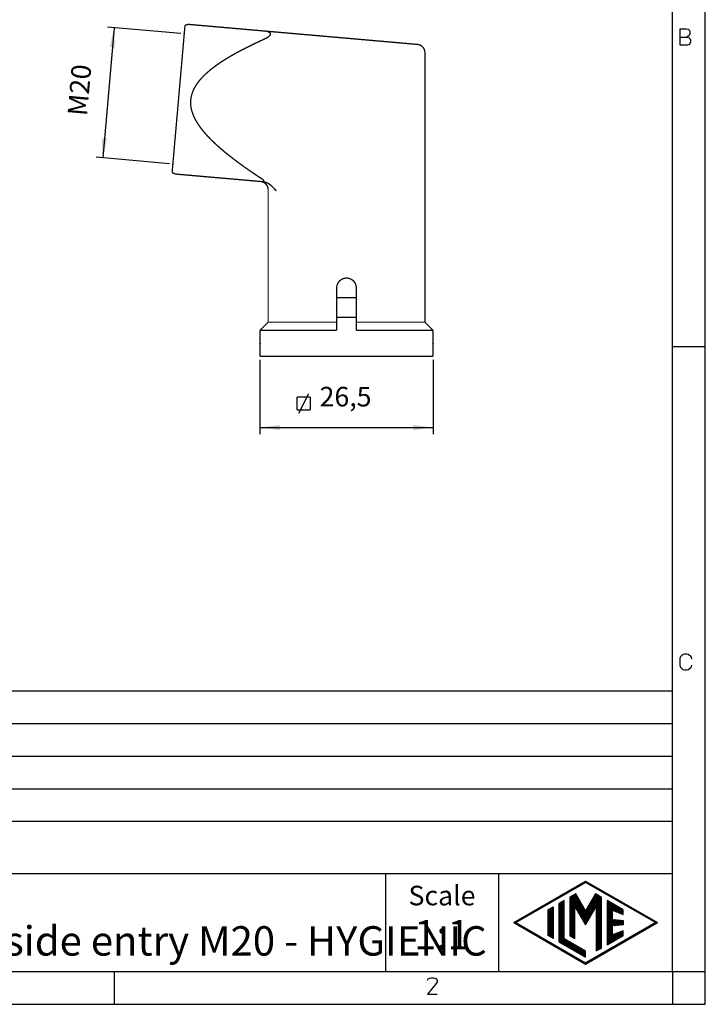
# Model space of a CAD drawing. Units: millimetres. Extents: x -210 to 0, y 0 to 297.
# Drawn here: x -105 to 0, y 0 to 151 of the extents above; entities that cross this region are included whole.
import ezdxf

# ---------------------------------------------------------------- set-up
doc = ezdxf.new("R2010")
doc.units = ezdxf.units.MM
for name, color, linetype in [('1', 7, 'Continuous'), ('Bemaßungen_TC_020513_DIN_', 7, 'Continuous'), ('Gewinde_TC_020513_DIN_', 7, 'Continuous'), ('Sichtbare_Kanten_TC_020513_DIN_', 7, 'Continuous')]:
    doc.layers.add(name, color=color, linetype=linetype)
doc.styles.add('CONVERTER_11', font='ARIAL.TTF', dxfattribs={"width": 1.2})
doc.styles.add('CONVERTER_13', font='simplex.shx', dxfattribs={"width": 0.95})
doc.dimstyles.new('ME10_DIM_11', dxfattribs={"dimtxt": 3, "dimasz": 3, "dimexe": 1, "dimexo": 0.5, "dimgap": 2, "dimtad": 1, "dimdsep": 46, "dimtxsty": 'CONVERTER_13', "dimsah": 1, "dimcen": 0.09, "dimclrd": 2, "dimclre": 2, "dimclrt": 4, "dimadec": 0, "dimazin": 0, "dimtfac": 1, "dimtdec": 4, "dimtix": 1, "dimtmove": 0, "dimatfit": 3, "dimfxl": 1, "dimtolj": 1, "dimtzin": 0, "dimarcsym": 0})
doc.dimstyles.new('ME10_DIM_12', dxfattribs={"dimtxt": 3, "dimasz": 3, "dimexe": 1, "dimexo": 0.5, "dimgap": 2, "dimtad": 1, "dimdsep": 46, "dimtxsty": 'CONVERTER_13', "dimsah": 1, "dimcen": 0.09, "dimclrd": 2, "dimclre": 2, "dimclrt": 4, "dimadec": 0, "dimazin": 0, "dimtfac": 1, "dimtdec": 4, "dimtix": 1, "dimtmove": 0, "dimatfit": 3, "dimfxl": 1, "dimtolj": 1, "dimtzin": 0, "dimarcsym": 0})
pattern_1 = [(45, (0, 0), (-0.07071068, 0.07071068), [])]

# ---------------------------------------------------------------- blocks, each defined once
blk = doc.blocks.new('*D2')
at = {"layer": '1', "color": 2, "linetype": 'Continuous'}
for p, q in [((-68.2, 98.68), (-68.2, 87.29)), ((-41.7, 98.68), (-41.7, 87.29)), ((-68.2, 88.29), (-41.7, 88.29))]:
    blk.add_line(p, q, dxfattribs=at)
at = {"layer": '1', "color": 2}
for points in [[(-65.2, 88.69), (-65.2, 87.9), (-68.2, 88.29)], [(-44.7, 87.9), (-44.7, 88.69), (-41.7, 88.29)]]:
    blk.add_solid(points, dxfattribs=at)
at = {"layer": '1', "color": 4, "insert": (-59.07, 90.59), "char_height": 3, "attachment_point": 7, "rotation": 0.0001, "line_spacing_factor": 0.60024, "style": 'CONVERTER_13'}
blk.add_mtext('26,5', dxfattribs=at)
blk = doc.blocks.new('*D3')
at = {"layer": '1', "color": 2, "linetype": 'Continuous'}
for p, q in [((-90.55, 149.5), (-92.29, 129.58)), ((-80.3, 148.61), (-91.55, 149.59)), ((-82.04, 128.68), (-93.29, 129.67))]:
    blk.add_line(p, q, dxfattribs=at)
at = {"layer": '1', "color": 2}
for points in [[(-90.42, 146.48), (-91.21, 146.55), (-90.55, 149.5)], [(-92.43, 132.6), (-91.64, 132.53), (-92.29, 129.58)]]:
    blk.add_solid(points, dxfattribs=at)
at = {"layer": '1', "color": 4, "insert": (-93.76, 135.83), "char_height": 3, "attachment_point": 7, "rotation": 85, "line_spacing_factor": 0.60024, "style": 'CONVERTER_13'}
blk.add_mtext('M20', dxfattribs=at)

msp = doc.modelspace()

# ---------------------------------------------------------------- hatches: boundary and pattern name
at = {"layer": '1', "linetype": 'Continuous'}
h = msp.add_hatch(dxfattribs=at)
h.set_pattern_fill('_USER', color=3, scale=0.15, angle=45, pattern_type=0)
h.set_pattern_definition([(45, (0, 0), (-0.106066, 0.106066), [])])
h.paths.add_polyline_path([(-7.335, 12.5), (-18.324, 6.156), (-29.312, 12.5), (-18.324, 18.844)])
h.paths.add_polyline_path([(-29.012, 12.5), (-18.324, 6.329), (-7.635, 12.5), (-18.324, 18.671)], flags=16)
h = msp.add_hatch(dxfattribs=at)
h.set_pattern_fill('_USER', color=3, scale=0.1, angle=45, pattern_type=0)
h.set_pattern_definition(pattern_1)
h.paths.add_polyline_path([(-19.825, 16.922), (-20.764, 16.38), (-20.769, 10.527), (-19.961, 10.06), (-19.961, 14.99), (-18.324, 12.154), (-16.695, 14.974), (-16.695, 8.174), (-15.886, 8.619), (-15.886, 16.375), (-16.822, 16.922), (-18.324, 14.32)])
h = msp.add_hatch(dxfattribs=at)
h.set_pattern_fill('_USER', color=3, scale=0.1, angle=45, pattern_type=0)
h.set_pattern_definition(pattern_1)
h.paths.add_polyline_path([(-21.601, 15.897), (-22.409, 15.43), (-22.409, 9.57), (-18.324, 7.211), (-18.324, 8.145), (-21.601, 10.037)])
h = msp.add_hatch(dxfattribs=at)
h.set_pattern_fill('_USER', color=3, scale=0.1, angle=45, pattern_type=0)
h.set_pattern_definition(pattern_1)
h.paths.add_polyline_path([(-12.59, 14.478), (-15.047, 15.897), (-15.047, 9.103), (-12.59, 10.522), (-12.59, 11.271), (-14.238, 10.611), (-14.238, 11.995), (-12.59, 12.154), (-12.59, 12.846), (-14.238, 13.005), (-14.238, 14.389), (-12.59, 13.729)])
h = msp.add_hatch(dxfattribs=at)
h.set_pattern_fill('_USER', color=3, scale=0.1, angle=45, pattern_type=0)
h.set_pattern_definition(pattern_1)
h.paths.add_polyline_path([(-23.282, 10.074), (-24.091, 10.541), (-24.091, 14.459), (-23.282, 14.926)])

# ---------------------------------------------------------------- linework, layer by layer
at = {"layer": '1', "color": 7, "linetype": 'Continuous'}
for p, q in [((0, 0), (0, 297)), ((-5, 5), (-5, 292)), ((0, 5), (0, 292)), ((-3.873, 149.328), (-2.935, 149.328)), ((-3.873, 148.078), (-3.873, 149.328)), ((-2.935, 149.328), (-2.623, 149.265)), ((-2.623, 149.265), (-2.435, 149.078)), ((-3.873, 148.078), (-2.873, 148.078)), ((-3.873, 146.828), (-3.873, 148.078)), ((-2.685, 148.14), (-2.873, 148.078)), ((-2.873, 148.078), (-2.748, 148.078)), ((-2.748, 148.078), (-2.498, 147.953)), ((-2.498, 148.328), (-2.685, 148.14)), ((-2.373, 148.578), (-2.498, 148.328)), ((-2.498, 147.953), (-2.373, 147.828)), ((-2.435, 149.078), (-2.373, 148.828)), ((-2.373, 148.828), (-2.373, 148.578)), ((-2.373, 147.828), (-2.248, 147.578)), ((-2.748, 146.828), (-3.873, 146.828)), ((-2.498, 146.953), (-2.748, 146.828)), ((-2.373, 147.078), (-2.498, 146.953)), ((-2.248, 147.328), (-2.373, 147.078)), ((-2.248, 147.578), (-2.248, 147.328)), ((0, 100.667), (-5, 100.667)), ((-3.873, 52.911), (-3.81, 53.161)), ((-3.873, 51.911), (-3.873, 52.911)), ((-3.81, 53.161), (-3.685, 53.349)), ((-3.685, 53.349), (-3.56, 53.474)), ((-3.56, 53.474), (-3.373, 53.599)), ((-3.373, 53.599), (-3.185, 53.661)), ((-3.185, 53.661), (-2.81, 53.661)), ((-2.81, 53.661), (-2.623, 53.599)), ((-2.623, 53.599), (-2.435, 53.474)), ((-2.435, 53.474), (-2.31, 53.349)), ((-2.31, 53.349), (-2.185, 53.161)), ((-2.185, 53.161), (-2.123, 52.911)), ((-3.81, 51.661), (-3.873, 51.911)), ((-3.685, 51.474), (-3.81, 51.661)), ((-3.56, 51.349), (-3.685, 51.474)), ((-3.373, 51.224), (-3.56, 51.349)), ((-2.435, 51.349), (-2.623, 51.224)), ((-2.31, 51.474), (-2.435, 51.349)), ((-2.185, 51.661), (-2.31, 51.474)), ((-2.123, 51.911), (-2.185, 51.661)), ((-3.185, 51.161), (-3.373, 51.224)), ((-2.81, 51.161), (-3.185, 51.161)), ((-2.623, 51.224), (-2.81, 51.161)), ((-189, 48), (-5, 48)), ((-189, 43), (-5, 43)), ((-189, 38), (-5, 38)), ((-189, 33), (-5, 33)), ((-5, 28), (-189, 28)), ((-189, 20), (-5, 20)), ((-49, 20), (-49, 5)), ((-31.647, 20), (-31.647, 5)), ((-29.312, 12.5), (-18.324, 18.844)), ((-29.012, 12.5), (-18.324, 18.671)), ((-18.324, 18.844), (-7.335, 12.5)), ((-7.635, 12.5), (-18.324, 18.671)), ((-19.825, 16.922), (-20.764, 16.38)), ((-18.324, 14.32), (-19.825, 16.922)), ((-16.822, 16.922), (-18.324, 14.32)), ((-15.886, 16.375), (-16.822, 16.922)), ((-21.601, 15.897), (-22.409, 15.43)), ((-22.409, 15.43), (-22.409, 9.57)), ((-21.601, 10.037), (-21.601, 15.897)), ((-20.764, 16.38), (-20.769, 10.527)), ((-15.886, 8.619), (-15.886, 16.375)), ((-12.59, 14.478), (-15.047, 15.897)), ((-15.047, 15.897), (-15.047, 9.103)), ((-24.091, 14.459), (-23.282, 14.926)), ((-24.091, 10.541), (-24.091, 14.459)), ((-23.282, 14.926), (-23.282, 10.074)), ((-19.961, 10.06), (-19.961, 14.99)), ((-19.961, 14.99), (-18.324, 12.154)), ((-18.324, 12.154), (-16.695, 14.974)), ((-16.695, 14.974), (-16.695, 8.174)), ((-14.238, 13.005), (-14.238, 14.389)), ((-14.238, 14.389), (-12.59, 13.729)), ((-12.59, 13.729), (-12.59, 14.478)), ((-29.312, 12.5), (-18.324, 6.156)), ((-29.012, 12.5), (-18.324, 6.329)), ((-18.324, 6.156), (-7.335, 12.5)), ((-7.635, 12.5), (-18.324, 6.329)), ((-14.238, 13.005), (-12.59, 12.846)), ((-12.59, 12.154), (-14.238, 11.995)), ((-12.59, 12.846), (-12.59, 12.154)), ((-14.238, 10.611), (-14.238, 11.995)), ((-12.59, 11.271), (-14.238, 10.611)), ((-12.59, 10.522), (-12.59, 11.271)), ((-23.282, 10.074), (-24.091, 10.541)), ((-22.409, 9.57), (-18.324, 7.211)), ((-18.324, 8.145), (-21.601, 10.037)), ((-20.769, 10.527), (-19.961, 10.06)), ((-15.047, 9.103), (-12.59, 10.522)), ((-18.324, 7.211), (-18.324, 8.145)), ((-16.695, 8.174), (-15.886, 8.619)), ((-194, 5), (-5, 5)), ((-90.5, 0), (-90.5, 5)), ((-5, 5), (-5, 0)), ((-5, 5), (0, 5)), ((0, 0), (0, 5)), ((-42.568, 3.699), (-42.443, 3.887)), ((-41.193, 3.199), (-42.568, 1.574)), ((-42.443, 3.887), (-42.256, 4.012)), ((-42.256, 4.012), (-42.006, 4.074)), ((-42.006, 4.074), (-41.631, 4.074)), ((-41.631, 4.074), (-41.381, 4.012)), ((-41.381, 4.012), (-41.193, 3.887)), ((-41.193, 3.887), (-41.068, 3.699)), ((-41.068, 3.449), (-41.193, 3.199)), ((-41.068, 3.699), (-41.068, 3.449)), ((-42.568, 1.574), (-41.068, 1.574)), ((-210, 0), (0, 0)), ((-5, 0), (0, 0))]:
    msp.add_line(p, q, dxfattribs=at)
at = {"layer": '1', "color": 7, "linetype": 'Continuous', "const_width": 0.2}
for points in [[(-62.261, 90.464), (-60.761, 93.464)], [(-62.511, 92.964), (-62.511, 90.964)], [(-60.511, 92.964), (-62.511, 92.964)], [(-60.511, 90.964), (-60.511, 92.964)], [(-62.511, 90.964), (-60.511, 90.964)]]:
    msp.add_lwpolyline(points, dxfattribs=at)
at = {"layer": 'Bemaßungen_TC_020513_DIN_', "color": 7}
for p in [(-79.798, 148.562), (-81.541, 128.638), (-68.197, 101.178), (-41.697, 101.178)]:
    msp.add_point(p, dxfattribs=at)
at = {"layer": 'Gewinde_TC_020513_DIN_', "color": 7, "linetype": 'Continuous', "const_width": 0.2}
for points in [[(-79.596, 149.903), (-79.68, 149.91)], [(-81.659, 127.29), (-81.551, 127.281)]]:
    msp.add_lwpolyline(points, dxfattribs=at)
at = {"layer": 'Sichtbare_Kanten_TC_020513_DIN_', "color": 7, "linetype": 'Continuous', "const_width": 0.2}
for points in [[(-79.682, 149.879), (-79.798, 148.562)], [(-79.168, 150.017), (-79.682, 149.879)], [(-79.168, 150.017), (-67.558, 149.001)], [(-79.798, 148.562), (-81.541, 128.638)], [(-67.558, 147.747), (-68.351, 147.384), (-69.103, 147.03), (-69.818, 146.683), (-70.496, 146.343), (-71.139, 146.01), (-71.749, 145.682), (-72.327, 145.36), (-72.875, 145.043), (-73.392, 144.731), (-73.882, 144.423), (-74.343, 144.119), (-74.778, 143.819), (-75.188, 143.522), (-75.572, 143.228), (-75.932, 142.937), (-76.269, 142.648), (-76.583, 142.361), (-76.874, 142.075), (-77.144, 141.792), (-77.392, 141.509), (-77.619, 141.228), (-77.826, 140.947), (-78.012, 140.667), (-78.178, 140.388), (-78.325, 140.108), (-78.453, 139.828), (-78.561, 139.547), (-78.65, 139.266), (-78.72, 138.984), (-78.772, 138.701), (-78.804, 138.416), (-78.818, 138.129), (-78.813, 137.841), (-78.79, 137.551), (-78.748, 137.258), (-78.686, 136.962), (-78.606, 136.664), (-78.507, 136.362), (-78.388, 136.057), (-78.249, 135.748), (-78.091, 135.435), (-77.913, 135.118), (-77.714, 134.796), (-77.494, 134.469), (-77.252, 134.136), (-76.989, 133.798), (-76.704, 133.454), (-76.396, 133.103), (-76.064, 132.746), (-75.708, 132.381), (-75.327, 132.008), (-74.921, 131.627), (-74.488, 131.237), (-74.027, 130.838), (-73.538, 130.429), (-73.019, 130.01), (-72.47, 129.58), (-71.888, 129.137), (-71.274, 128.683), (-70.624, 128.214), (-69.937, 127.732), (-69.213, 127.235), (-68.448, 126.722), (-67.641, 126.191)], [(-44.088, 146.948), (-67.558, 149.001)], [(-67.558, 147.747), (-67.45, 147.797), (-67.342, 147.85), (-67.234, 147.907), (-67.13, 147.967), (-67.03, 148.03), (-66.936, 148.096), (-66.849, 148.165), (-66.769, 148.238), (-66.697, 148.319), (-66.641, 148.405), (-66.609, 148.49), (-66.603, 148.572), (-66.623, 148.648), (-66.666, 148.715), (-66.727, 148.772), (-66.797, 148.818), (-66.875, 148.857), (-66.961, 148.89), (-67.053, 148.919), (-67.151, 148.943), (-67.251, 148.962), (-67.354, 148.978), (-67.456, 148.991), (-67.558, 149.001)], [(-42.947, 145.703), (-42.947, 104.428)], [(-81.541, 128.638), (-81.655, 127.33)], [(-81.173, 127.105), (-81.655, 127.33)], [(-67.939, 125.947), (-81.173, 127.105)], [(-67.666, 125.906), (-67.677, 125.908), (-67.688, 125.91), (-67.699, 125.913), (-67.71, 125.915), (-67.721, 125.917), (-67.733, 125.919), (-67.744, 125.921), (-67.755, 125.923), (-67.766, 125.925), (-67.778, 125.927), (-67.789, 125.929), (-67.8, 125.93), (-67.812, 125.932), (-67.823, 125.934), (-67.835, 125.935), (-67.846, 125.937), (-67.858, 125.938), (-67.869, 125.94), (-67.881, 125.941), (-67.892, 125.942), (-67.904, 125.944), (-67.915, 125.945), (-67.927, 125.946), (-67.939, 125.947)], [(-67.665, 125.921), (-67.666, 125.906)], [(-67.641, 126.191), (-67.665, 125.921)], [(-65.697, 124.496), (-65.762, 124.572), (-65.826, 124.648), (-65.891, 124.724), (-65.957, 124.8), (-66.024, 124.874), (-66.091, 124.948), (-66.159, 125.022), (-66.229, 125.093), (-66.299, 125.164), (-66.372, 125.233), (-66.446, 125.301), (-66.525, 125.369), (-66.607, 125.436), (-66.693, 125.501), (-66.783, 125.564), (-66.877, 125.625), (-66.974, 125.682), (-67.076, 125.735), (-67.179, 125.782), (-67.281, 125.823), (-67.38, 125.857), (-67.478, 125.884), (-67.573, 125.905), (-67.665, 125.921)], [(-66.947, 124.715), (-66.947, 104.428)], [(-56.447, 109.678), (-56.447, 108.178)], [(-53.447, 108.178), (-53.447, 109.678)], [(-53.447, 108.178), (-56.447, 108.178)], [(-56.447, 108.178), (-56.447, 105.178)], [(-53.447, 105.178), (-53.447, 108.178)], [(-68.197, 103.178), (-66.947, 104.428)], [(-66.947, 104.428), (-65.697, 104.428)], [(-56.447, 104.428), (-65.697, 104.428)], [(-53.447, 105.178), (-56.447, 105.178)], [(-56.447, 105.178), (-56.447, 103.178)], [(-53.447, 103.178), (-53.447, 105.178)], [(-44.197, 104.428), (-53.447, 104.428)], [(-44.197, 104.428), (-42.947, 104.428)], [(-41.697, 103.178), (-42.947, 104.428)], [(-68.197, 103.178), (-68.197, 99.178)], [(-68.197, 103.178), (-65.697, 103.178)], [(-56.447, 103.178), (-65.697, 103.178)], [(-44.197, 103.178), (-53.447, 103.178)], [(-44.197, 103.178), (-41.697, 103.178)], [(-41.697, 103.178), (-41.697, 99.178)], [(-65.697, 99.178), (-68.197, 99.178)], [(-65.697, 99.178), (-44.197, 99.178)], [(-41.697, 99.178), (-44.197, 99.178)]]:
    msp.add_lwpolyline(points, dxfattribs=at)
for points in [[(-42.947, 145.703, 0.3888787), (-44.088, 146.948, 0.3888787)], [(-66.947, 124.715, 0.3888787), (-68.088, 125.96, 0.3888787)], [(-53.447, 109.678, 1), (-56.447, 109.678, 1)]]:
    msp.add_lwpolyline(points, format="xyb", dxfattribs=at)

# ---------------------------------------------------------------- texts
at = {"layer": '1', "color": 7, "style": 'CONVERTER_11'}
for s, insert, char_height, attachment_point, line_spacing_factor in [('MKH VA20\\PInsulating hood side entry M20 - HYGIENIC', (-153.524, 12.5), 4.5, 4, 0.90036), ('Scale', (-40.324, 16.261), 3, 5, 1.320528), ('1:1', (-40.324, 10.061), 4.5, 5, 1.320528)]:
    msp.add_mtext(s, dxfattribs=dict(at, insert=insert, char_height=char_height, attachment_point=attachment_point, line_spacing_factor=line_spacing_factor))

# ---------------------------------------------------------------- dimensions: what is measured, and where the dimension line sits
at = {"layer": '1'}
dim = msp.add_aligned_dim(p1=(-81.541, 128.638), p2=(-79.798, 148.562), distance=10.795, text='M20', dimstyle='ME10_DIM_12', dxfattribs=at)
dim.commit()
dim.dimension.update_dxf_attribs({"geometry": '*D3', "text_midpoint": (-94.91, 139.846), "text_rotation": 85})
dim = msp.add_linear_dim(base=(-68.197, 88.291), p1=(-41.697, 99.178), p2=(-68.197, 99.178), dimstyle='ME10_DIM_11', dxfattribs=at)
dim.commit()
dim.dimension.update_dxf_attribs({"geometry": '*D2', "text_midpoint": (-54.947, 91.941), "text_rotation": 0.00014})

doc.saveas('drawing.dxf')
